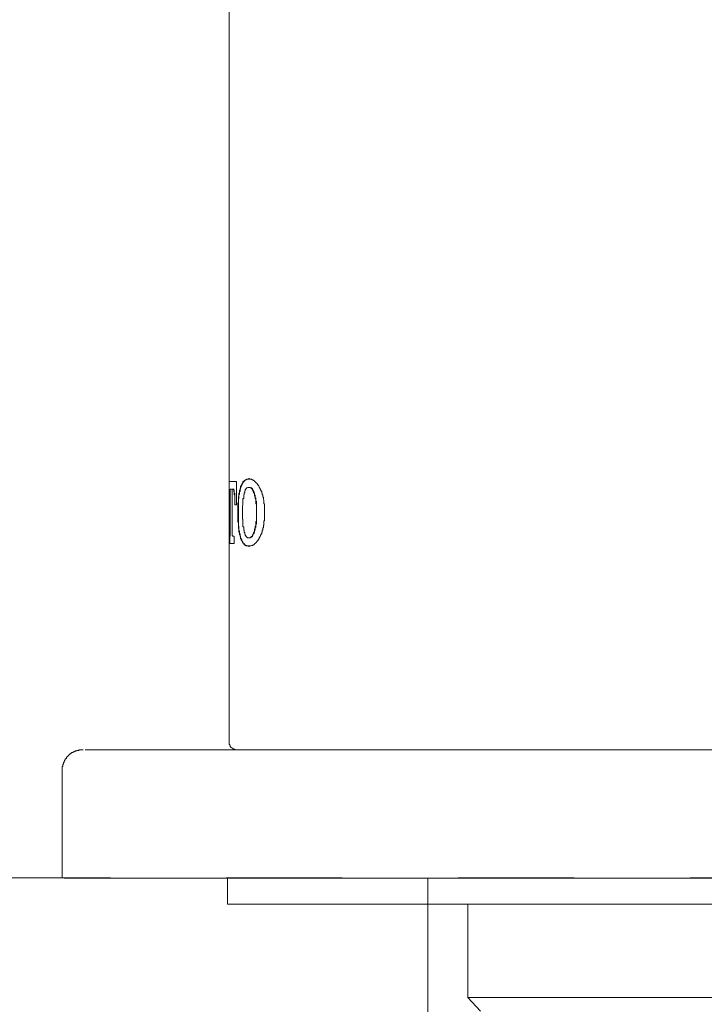
# Model space of a CAD drawing. Units: inches. Extents: x 23.4 to 111.6, y -92.3 to -29.6.
# Drawn here: x 86.3 to 88.4, y -49.5 to -46.5 of the extents above; entities that cross this region are included whole.
import ezdxf

# ---------------------------------------------------------------- set-up
doc = ezdxf.new("R2010")
doc.units = ezdxf.units.IN
doc.header["$MEASUREMENT"] = 0
doc.linetypes.add('AI-Linetype-2', pattern=[0.705556, 0.352778, -0.352778])
doc.layers.add('图层 1', color=7, linetype='Continuous')

msp = doc.modelspace()

# ---------------------------------------------------------------- linework, layer by layer
at = {"layer": '图层 1', "color": 7, "lineweight": 9}
for points in [[(86.9676, -45.2127), (86.9676, -48.7329)], [(86.9676, -47.939), (86.9904, -47.939)], [(86.9676, -47.939), (86.9676, -48.0098)], [(86.9676, -47.978), (86.9676, -47.939)], [(86.9904, -48.0098), (86.9904, -47.939)], [(87.0276, -47.9299), (87.0276, -47.932), (87.026, -47.932), (87.0243, -47.932), (87.0223, -47.932), (87.0205, -47.932), (87.0205, -47.9337), (87.019, -47.9337), (87.0169, -47.9337), (87.0169, -47.9354), (87.0155, -47.9354), (87.0136, -47.9354), (87.0136, -47.9373), (87.0121, -47.9373), (87.0121, -47.939), (87.0098, -47.939), (87.0098, -47.9407), (87.0098, -47.9425), (87.0085, -47.9425), (87.0085, -47.9442), (87.0085, -47.9461), (87.0066, -47.9461), (87.0066, -47.9476), (87.0066, -47.9497), (87.0049, -47.9497), (87.0049, -47.9513), (87.0049, -47.9531), (87.0028, -47.9531), (87.0028, -47.9549), (87.0028, -47.9568)], [(87.0028, -47.9568), (87.0049, -47.9549), (87.0049, -47.9531), (87.0049, -47.9513), (87.0066, -47.9513), (87.0066, -47.9497), (87.0066, -47.9476), (87.0085, -47.9461), (87.0085, -47.9442), (87.0098, -47.9442), (87.0098, -47.9425), (87.0098, -47.9407), (87.0121, -47.9407), (87.0121, -47.939), (87.0136, -47.939), (87.0136, -47.9373), (87.0155, -47.9373), (87.0155, -47.9354), (87.0169, -47.9354), (87.0169, -47.9337), (87.019, -47.9337), (87.0205, -47.9337), (87.0205, -47.932), (87.0223, -47.932), (87.0243, -47.932), (87.026, -47.932), (87.0276, -47.932), (87.0276, -47.9299), (87.0295, -47.9299)], [(87.0596, -47.9568), (87.0596, -47.9549), (87.0577, -47.9531), (87.0577, -47.9513), (87.0562, -47.9513), (87.0562, -47.9497), (87.0545, -47.9476), (87.0545, -47.9461), (87.0524, -47.9461), (87.0524, -47.9442), (87.0508, -47.9442), (87.0508, -47.9425), (87.0491, -47.9425), (87.0491, -47.9407), (87.0471, -47.9407), (87.0471, -47.939), (87.0453, -47.939), (87.0453, -47.9373), (87.0438, -47.9373), (87.0438, -47.9354), (87.0419, -47.9354), (87.04, -47.9337), (87.0384, -47.9337), (87.0367, -47.9337), (87.0367, -47.932), (87.0347, -47.932), (87.0329, -47.932), (87.0314, -47.932), (87.0295, -47.932), (87.0295, -47.9299), (87.0276, -47.9299)], [(86.9676, -48.0026), (86.9676, -48.0007), (86.9676, -47.999), (86.9676, -47.9974), (86.9676, -47.9955), (86.9676, -47.9938), (86.9676, -47.9919), (86.9676, -47.9904), (86.9676, -47.9885), (86.9676, -47.9867), (86.9676, -47.9848), (86.9676, -47.9831), (86.9676, -47.9812), (86.9676, -47.9797), (86.9676, -47.978), (86.9676, -47.9761), (86.9676, -47.9743), (86.9676, -47.973), (86.9676, -47.9707), (86.9676, -47.9692), (86.9676, -47.9673), (86.9695, -47.9673), (86.9695, -47.9655), (86.9695, -47.9637), (86.9695, -47.9621)], [(86.9713, -47.9621), (86.9713, -48.0928)], [(86.9713, -48.0928), (86.9713, -47.9621)], [(86.9713, -47.9621), (86.9749, -47.9621)], [(86.9766, -48.0928), (86.9766, -47.9621)], [(86.98, -47.9621), (86.9766, -47.9621)], [(86.98, -47.9621), (86.98, -47.9637), (86.9819, -47.9637), (86.9819, -47.9655), (86.9819, -47.9673), (86.9819, -47.9692), (86.9835, -47.9692), (86.9835, -47.9707), (86.9835, -47.973), (86.9835, -47.9743), (86.9835, -47.9761), (86.9835, -47.978), (86.9835, -47.9797), (86.9854, -47.9797), (86.9854, -47.9812), (86.9854, -47.9831), (86.9854, -47.9848), (86.9854, -47.9867), (86.9854, -47.9885), (86.9854, -47.9904), (86.9854, -47.9919), (86.9854, -47.9938), (86.9854, -47.9955), (86.9854, -47.9974), (86.9854, -47.999), (86.9854, -48.0007), (86.9854, -48.0026)], [(86.9854, -48.0026), (86.9854, -48.0007), (86.9854, -47.999), (86.9854, -47.9974), (86.9854, -47.9955), (86.9854, -47.9938), (86.9854, -47.9919), (86.9854, -47.9904), (86.9854, -47.9885), (86.9854, -47.9867), (86.9854, -47.9848), (86.9854, -47.9831), (86.9854, -47.9812), (86.9854, -47.9797), (86.9854, -47.978), (86.9854, -47.9761), (86.9854, -47.9743), (86.9835, -47.9743), (86.9835, -47.973), (86.9835, -47.9707), (86.9835, -47.9692), (86.9835, -47.9673), (86.9835, -47.9655), (86.9819, -47.9655), (86.9819, -47.9637), (86.9819, -47.9621), (86.98, -47.9621)], [(86.98, -47.9621), (86.9835, -47.9621)], [(87.0028, -47.9568), (87.0028, -47.9585), (87.0012, -47.9602), (87.0012, -47.9621), (87.0012, -47.9637), (87.0012, -47.9655), (86.9997, -47.9655), (86.9997, -47.9673), (86.9997, -47.9692), (86.9997, -47.9707), (86.9997, -47.973), (86.9974, -47.9743), (86.9974, -47.9761), (86.9974, -47.978), (86.9974, -47.9797), (86.9974, -47.9812), (86.9974, -47.9831), (86.9974, -47.9848), (86.9961, -47.9848), (86.9961, -47.9867), (86.9961, -47.9885), (86.9961, -47.9904), (86.9961, -47.9919), (86.9961, -47.9938), (86.9961, -47.9955), (86.9961, -47.9974), (86.9961, -47.999), (86.9961, -48.0007), (86.9961, -48.0026), (86.9961, -48.0043), (86.9942, -48.0043), (86.9942, -48.0062), (86.9942, -48.0079), (86.9942, -48.0098), (86.9942, -48.0114), (86.9942, -48.0133), (86.9942, -48.015), (86.9942, -48.0167), (86.9942, -48.0186), (86.9942, -48.0203), (86.9942, -48.022), (86.9942, -48.0257), (86.9942, -48.0274)], [(86.9961, -48.0274), (86.9961, -48.0257), (86.9961, -48.022), (86.9961, -48.0203), (86.9961, -48.0186), (86.9961, -48.0167), (86.9961, -48.015), (86.9961, -48.0133), (86.9961, -48.0114), (86.9961, -48.0098), (86.9961, -48.0079), (86.9961, -48.0062), (86.9961, -48.0043), (86.9961, -48.0026), (86.9961, -48.0007), (86.9961, -47.999), (86.9961, -47.9974), (86.9961, -47.9955), (86.9961, -47.9938), (86.9961, -47.9919), (86.9974, -47.9919), (86.9974, -47.9904), (86.9974, -47.9885), (86.9974, -47.9867), (86.9974, -47.9848), (86.9974, -47.9831), (86.9974, -47.9812), (86.9974, -47.9797), (86.9974, -47.978), (86.9997, -47.978), (86.9997, -47.9761), (86.9997, -47.9743), (86.9997, -47.973), (86.9997, -47.9707), (86.9997, -47.9692), (87.0012, -47.9692), (87.0012, -47.9673), (87.0012, -47.9655), (87.0012, -47.9637), (87.0012, -47.9621), (87.0028, -47.9621), (87.0028, -47.9602), (87.0028, -47.9585), (87.0028, -47.9568)], [(87.0276, -47.9568), (87.026, -47.9568), (87.0243, -47.9568), (87.0223, -47.9585), (87.0205, -47.9585), (87.0205, -47.9602), (87.019, -47.9602), (87.019, -47.9621), (87.019, -47.9637), (87.0169, -47.9637), (87.0169, -47.9655), (87.0169, -47.9673), (87.0155, -47.9673), (87.0155, -47.9692), (87.0155, -47.9707), (87.0155, -47.973), (87.0136, -47.973), (87.0136, -47.9743)], [(87.0438, -47.9743), (87.0438, -47.973), (87.0419, -47.973), (87.0419, -47.9707), (87.0419, -47.9692), (87.04, -47.9673), (87.04, -47.9655), (87.0384, -47.9655), (87.0384, -47.9637), (87.0384, -47.9621), (87.0367, -47.9621), (87.0367, -47.9602), (87.0347, -47.9602), (87.0347, -47.9585), (87.0329, -47.9585), (87.0329, -47.9568), (87.0314, -47.9568), (87.0295, -47.9568), (87.0276, -47.9568)], [(87.0295, -47.9568), (87.0314, -47.9568), (87.0329, -47.9568), (87.0329, -47.9585), (87.0347, -47.9585), (87.0367, -47.9585), (87.0367, -47.9602), (87.0384, -47.9602), (87.0384, -47.9621), (87.0384, -47.9637), (87.04, -47.9637), (87.04, -47.9655), (87.0419, -47.9673), (87.0419, -47.9692), (87.0419, -47.9707), (87.0438, -47.9707), (87.0438, -47.973), (87.0438, -47.9743), (87.0453, -47.9743)], [(87.0755, -48.0274), (87.0755, -48.0257), (87.0755, -48.0238), (87.0755, -48.022), (87.0755, -48.0203), (87.0755, -48.0186), (87.0755, -48.0167), (87.0755, -48.015), (87.0755, -48.0133), (87.0755, -48.0114), (87.0755, -48.0098), (87.0755, -48.0079), (87.0739, -48.0062), (87.0739, -48.0043), (87.0739, -48.0026), (87.0739, -48.0007), (87.0739, -47.999), (87.0739, -47.9974), (87.0739, -47.9955), (87.072, -47.9938), (87.072, -47.9919), (87.072, -47.9904), (87.072, -47.9885), (87.072, -47.9867), (87.0701, -47.9867), (87.0701, -47.9848), (87.0701, -47.9831), (87.0701, -47.9812), (87.0701, -47.9797), (87.0686, -47.9797), (87.0686, -47.978), (87.0686, -47.9761), (87.0686, -47.9743), (87.0669, -47.9743), (87.0669, -47.973), (87.0669, -47.9707), (87.0669, -47.9692), (87.0648, -47.9692), (87.0648, -47.9673), (87.0648, -47.9655), (87.0632, -47.9655), (87.0632, -47.9637), (87.0632, -47.9621), (87.0615, -47.9602), (87.0615, -47.9585), (87.0596, -47.9568)], [(87.0136, -47.9743), (87.0136, -47.9761), (87.0136, -47.978), (87.0136, -47.9797), (87.0121, -47.9797), (87.0121, -47.9812), (87.0121, -47.9831), (87.0121, -47.9848), (87.0121, -47.9867), (87.0121, -47.9885), (87.0121, -47.9904), (87.0098, -47.9904), (87.0098, -47.9919), (87.0098, -47.9938), (87.0098, -47.9955), (87.0098, -47.9974), (87.0098, -47.999), (87.0098, -48.0007), (87.0098, -48.0026), (87.0098, -48.0043), (87.0098, -48.0062), (87.0098, -48.0079), (87.0098, -48.0098), (87.0098, -48.0114), (87.0085, -48.0133), (87.0085, -48.015), (87.0085, -48.0167), (87.0085, -48.0186), (87.0085, -48.0203), (87.0085, -48.022), (87.0085, -48.0238), (87.0085, -48.0257), (87.0085, -48.0274), (87.0085, -48.0289), (87.0085, -48.031)], [(87.0508, -48.031), (87.0508, -48.0289), (87.0508, -48.0274), (87.0508, -48.0257), (87.0508, -48.0238), (87.0508, -48.022), (87.0508, -48.0203), (87.0508, -48.0186), (87.0508, -48.0167), (87.0508, -48.015), (87.0508, -48.0133), (87.0508, -48.0114), (87.0508, -48.0098), (87.0508, -48.0079), (87.0491, -48.0062), (87.0491, -48.0043), (87.0491, -48.0026), (87.0491, -48.0007), (87.0491, -47.999), (87.0491, -47.9974), (87.0491, -47.9955), (87.0491, -47.9938), (87.0491, -47.9919), (87.0471, -47.9919), (87.0471, -47.9904), (87.0471, -47.9885), (87.0471, -47.9867), (87.0471, -47.9848), (87.0471, -47.9831), (87.0453, -47.9831), (87.0453, -47.9812), (87.0453, -47.9797), (87.0453, -47.978), (87.0438, -47.9761), (87.0438, -47.9743)], [(87.0453, -47.9743), (87.0453, -47.9761), (87.0453, -47.978), (87.0453, -47.9797), (87.0471, -47.9812), (87.0471, -47.9831), (87.0471, -47.9848), (87.0471, -47.9867), (87.0471, -47.9885), (87.0491, -47.9885), (87.0491, -47.9904), (87.0491, -47.9919), (87.0491, -47.9938), (87.0491, -47.9955), (87.0491, -47.9974), (87.0508, -47.999), (87.0508, -48.0007), (87.0508, -48.0026), (87.0508, -48.0043), (87.0508, -48.0062), (87.0508, -48.0079), (87.0508, -48.0098), (87.0508, -48.0114), (87.0508, -48.0133), (87.0508, -48.015), (87.0508, -48.0167), (87.0508, -48.0186), (87.0508, -48.0203), (87.0508, -48.022), (87.0508, -48.0238), (87.0508, -48.0257), (87.0508, -48.0274), (87.0508, -48.0289), (87.0508, -48.031)], [(86.9676, -48.0098), (86.9676, -48.0026)], [(86.9676, -48.0098), (86.9713, -48.0098)], [(86.9854, -48.0026), (86.9854, -48.0098)], [(86.9854, -48.0098), (86.9854, -48.0026)], [(86.9904, -48.0098), (86.9854, -48.0098)], [(86.9942, -48.0274), (86.9942, -48.0398)], [(86.9961, -48.0398), (86.9961, -48.0274)], [(87.0085, -48.031), (87.0085, -48.0362)], [(87.0508, -48.031), (87.0508, -48.0362)], [(87.0508, -48.0362), (87.0508, -48.031)], [(87.0755, -48.0398), (87.0755, -48.0274)], [(86.9942, -48.0398), (86.9942, -48.0415), (86.9942, -48.0451), (86.9942, -48.0469), (86.9942, -48.0486), (86.9942, -48.0505), (86.9942, -48.0518), (86.9942, -48.0539), (86.9942, -48.0556), (86.9942, -48.0575), (86.9942, -48.0591), (86.9942, -48.061), (86.9942, -48.0627), (86.9961, -48.0627), (86.9961, -48.0642), (86.9961, -48.0663), (86.9961, -48.068), (86.9961, -48.0698), (86.9961, -48.0717), (86.9961, -48.0734), (86.9961, -48.0751), (86.9961, -48.0767), (86.9961, -48.0787), (86.9961, -48.0803), (86.9961, -48.0822), (86.9974, -48.0822), (86.9974, -48.0841), (86.9974, -48.0858), (86.9974, -48.0875), (86.9974, -48.0891), (86.9974, -48.0911), (86.9974, -48.0928), (86.9997, -48.0928), (86.9997, -48.0946), (86.9997, -48.0963), (86.9997, -48.0982), (86.9997, -48.0997), (86.9997, -48.1015), (87.0012, -48.1015), (87.0012, -48.1034), (87.0012, -48.1051), (87.0012, -48.1068), (87.0028, -48.1089), (87.0028, -48.1104)], [(87.0028, -48.1104), (87.0028, -48.1089), (87.0028, -48.1068), (87.0028, -48.1051), (87.0012, -48.1051), (87.0012, -48.1034), (87.0012, -48.1015), (87.0012, -48.0997), (87.0012, -48.0982), (86.9997, -48.0982), (86.9997, -48.0963), (86.9997, -48.0946), (86.9997, -48.0928), (86.9997, -48.0911), (86.9997, -48.0891), (86.9974, -48.0891), (86.9974, -48.0875), (86.9974, -48.0858), (86.9974, -48.0841), (86.9974, -48.0822), (86.9974, -48.0803), (86.9974, -48.0787), (86.9974, -48.0767), (86.9974, -48.0751), (86.9961, -48.0751), (86.9961, -48.0734), (86.9961, -48.0717), (86.9961, -48.0698), (86.9961, -48.068), (86.9961, -48.0663), (86.9961, -48.0642), (86.9961, -48.0627), (86.9961, -48.061), (86.9961, -48.0591), (86.9961, -48.0575), (86.9961, -48.0556), (86.9961, -48.0539), (86.9961, -48.0518), (86.9961, -48.0505), (86.9961, -48.0486), (86.9961, -48.0469), (86.9961, -48.0451), (86.9961, -48.0415), (86.9961, -48.0398)], [(87.0085, -48.0362), (87.0085, -48.0398), (87.0085, -48.0415), (87.0085, -48.0434), (87.0085, -48.0451), (87.0085, -48.0469), (87.0085, -48.0486), (87.0085, -48.0505), (87.0085, -48.0518), (87.0085, -48.0539), (87.0098, -48.0539), (87.0098, -48.0556), (87.0098, -48.0575), (87.0098, -48.0591), (87.0098, -48.061), (87.0098, -48.0627), (87.0098, -48.0642), (87.0098, -48.0663), (87.0098, -48.068), (87.0098, -48.0698), (87.0098, -48.0717), (87.0098, -48.0734), (87.0098, -48.0751), (87.0098, -48.0767), (87.0121, -48.0767), (87.0121, -48.0787), (87.0121, -48.0803), (87.0121, -48.0822), (87.0121, -48.0841), (87.0121, -48.0858), (87.0121, -48.0875), (87.0136, -48.0875), (87.0136, -48.0891), (87.0136, -48.0911), (87.0136, -48.0928)], [(87.0438, -48.0928), (87.0438, -48.0911), (87.0453, -48.0891), (87.0453, -48.0875), (87.0453, -48.0858), (87.0453, -48.0841), (87.0471, -48.0822), (87.0471, -48.0803), (87.0471, -48.0787), (87.0471, -48.0767), (87.0471, -48.0751), (87.0491, -48.0751), (87.0491, -48.0734), (87.0491, -48.0717), (87.0491, -48.0698), (87.0491, -48.068), (87.0491, -48.0663), (87.0491, -48.0642), (87.0491, -48.0627), (87.0491, -48.061), (87.0508, -48.061), (87.0508, -48.0591), (87.0508, -48.0575), (87.0508, -48.0556), (87.0508, -48.0539), (87.0508, -48.0518), (87.0508, -48.0505), (87.0508, -48.0486), (87.0508, -48.0469), (87.0508, -48.0451), (87.0508, -48.0434), (87.0508, -48.0415), (87.0508, -48.0398), (87.0508, -48.0381), (87.0508, -48.0362)], [(87.0508, -48.0362), (87.0508, -48.0381), (87.0508, -48.0398), (87.0508, -48.0415), (87.0508, -48.0434), (87.0508, -48.0451), (87.0508, -48.0469), (87.0508, -48.0486), (87.0508, -48.0505), (87.0508, -48.0518), (87.0508, -48.0539), (87.0508, -48.0556), (87.0508, -48.0575), (87.0508, -48.0591), (87.0508, -48.061), (87.0508, -48.0627), (87.0508, -48.0642), (87.0508, -48.0663), (87.0508, -48.068), (87.0491, -48.0698), (87.0491, -48.0717), (87.0491, -48.0734), (87.0491, -48.0751), (87.0491, -48.0767), (87.0491, -48.0787), (87.0471, -48.0803), (87.0471, -48.0822), (87.0471, -48.0841), (87.0471, -48.0858), (87.0471, -48.0875), (87.0453, -48.0875), (87.0453, -48.0891), (87.0453, -48.0911), (87.0453, -48.0928)], [(87.0596, -48.1104), (87.0615, -48.1089), (87.0615, -48.1068), (87.0632, -48.1051), (87.0632, -48.1034), (87.0632, -48.1015), (87.0648, -48.1015), (87.0648, -48.0997), (87.0648, -48.0982), (87.0669, -48.0982), (87.0669, -48.0963), (87.0669, -48.0946), (87.0669, -48.0928), (87.0686, -48.0928), (87.0686, -48.0911), (87.0686, -48.0891), (87.0686, -48.0875), (87.0701, -48.0875), (87.0701, -48.0858), (87.0701, -48.0841), (87.0701, -48.0822), (87.0701, -48.0803), (87.072, -48.0803), (87.072, -48.0787), (87.072, -48.0767), (87.072, -48.0751), (87.072, -48.0734), (87.0739, -48.0717), (87.0739, -48.0698), (87.0739, -48.068), (87.0739, -48.0663), (87.0739, -48.0642), (87.0739, -48.0627), (87.0739, -48.061), (87.0739, -48.0591), (87.0755, -48.0591), (87.0755, -48.0575), (87.0755, -48.0556), (87.0755, -48.0539), (87.0755, -48.0518), (87.0755, -48.0505), (87.0755, -48.0486), (87.0755, -48.0469), (87.0755, -48.0451), (87.0755, -48.0434), (87.0755, -48.0415), (87.0755, -48.0398)], [(86.9676, -48.1051), (86.9676, -48.1282)], [(86.9713, -48.0928), (86.9713, -48.0946), (86.9713, -48.0963), (86.9713, -48.0982), (86.9713, -48.0997), (86.9713, -48.1015), (86.9713, -48.1034), (86.9713, -48.1051), (86.9695, -48.1051)], [(86.9695, -48.1282), (86.9695, -48.1051)], [(86.9695, -48.1051), (86.9713, -48.1051)], [(86.9713, -48.1051), (86.9713, -48.1034), (86.9713, -48.1015), (86.9713, -48.0997), (86.9713, -48.0982), (86.9713, -48.0963), (86.9713, -48.0946), (86.9713, -48.0928)], [(86.9783, -48.1051), (86.9783, -48.1034), (86.9766, -48.1034), (86.9766, -48.1015), (86.9766, -48.0997), (86.9766, -48.0982), (86.9766, -48.0963), (86.9766, -48.0946), (86.9766, -48.0928)], [(86.9783, -48.1051), (86.9835, -48.1051)], [(86.9835, -48.1282), (86.9835, -48.1051)], [(87.0028, -48.1104), (87.0028, -48.1123), (87.0028, -48.114), (87.0049, -48.114), (87.0049, -48.1158), (87.0049, -48.1175), (87.0066, -48.1175), (87.0066, -48.1192), (87.0066, -48.1211), (87.0085, -48.1211), (87.0085, -48.1228), (87.0085, -48.1247), (87.0098, -48.1247), (87.0098, -48.1264), (87.0121, -48.1282), (87.0121, -48.1299), (87.0136, -48.1299), (87.0136, -48.1316), (87.0155, -48.1316), (87.0169, -48.1335), (87.019, -48.1335), (87.019, -48.1352), (87.0205, -48.1352), (87.0223, -48.1352), (87.0243, -48.1352), (87.026, -48.1352), (87.0276, -48.1369)], [(87.0295, -48.1369), (87.0276, -48.1352), (87.026, -48.1352), (87.0243, -48.1352), (87.0223, -48.1352), (87.0205, -48.1352), (87.0205, -48.1335), (87.019, -48.1335), (87.0169, -48.1335), (87.0169, -48.1316), (87.0155, -48.1316), (87.0155, -48.1299), (87.0136, -48.1299), (87.0136, -48.1282), (87.0121, -48.1282), (87.0121, -48.1264), (87.0098, -48.1264), (87.0098, -48.1247), (87.0098, -48.1228), (87.0085, -48.1228), (87.0085, -48.1211), (87.0066, -48.1192), (87.0066, -48.1175), (87.0066, -48.1158), (87.0049, -48.1158), (87.0049, -48.114), (87.0049, -48.1123), (87.0028, -48.1104)], [(87.0136, -48.0928), (87.0136, -48.0946), (87.0155, -48.0946), (87.0155, -48.0963), (87.0155, -48.0982), (87.0155, -48.0997), (87.0169, -48.0997), (87.0169, -48.1015), (87.0169, -48.1034), (87.019, -48.1034), (87.019, -48.1051), (87.019, -48.1068), (87.0205, -48.1068), (87.0205, -48.1089), (87.0223, -48.1089), (87.0223, -48.1104), (87.0243, -48.1104), (87.026, -48.1104), (87.0276, -48.1104)], [(87.0276, -48.1104), (87.0295, -48.1104), (87.0314, -48.1104), (87.0329, -48.1104), (87.0329, -48.1089), (87.0347, -48.1089), (87.0347, -48.1068), (87.0367, -48.1068), (87.0367, -48.1051), (87.0384, -48.1051), (87.0384, -48.1034), (87.0384, -48.1015), (87.04, -48.1015), (87.04, -48.0997), (87.0419, -48.0982), (87.0419, -48.0963), (87.0419, -48.0946), (87.0438, -48.0946), (87.0438, -48.0928)], [(87.0276, -48.1369), (87.0295, -48.1352), (87.0314, -48.1352), (87.0329, -48.1352), (87.0347, -48.1352), (87.0367, -48.1335), (87.0384, -48.1335), (87.04, -48.1335), (87.04, -48.1316), (87.0419, -48.1316), (87.0438, -48.1316), (87.0438, -48.1299), (87.0453, -48.1299), (87.0453, -48.1282), (87.0471, -48.1282), (87.0471, -48.1264), (87.0491, -48.1264), (87.0491, -48.1247), (87.0508, -48.1247), (87.0508, -48.1228), (87.0524, -48.1228), (87.0524, -48.1211), (87.0545, -48.1211), (87.0545, -48.1192), (87.0562, -48.1175), (87.0562, -48.1158), (87.0577, -48.1158), (87.0577, -48.114), (87.0596, -48.1123), (87.0596, -48.1104)], [(87.0276, -48.1104), (87.0295, -48.1104)], [(87.0453, -48.0928), (87.0438, -48.0928), (87.0438, -48.0946), (87.0438, -48.0963), (87.0419, -48.0982), (87.0419, -48.0997), (87.04, -48.0997), (87.04, -48.1015), (87.04, -48.1034), (87.0384, -48.1034), (87.0384, -48.1051), (87.0384, -48.1068), (87.0367, -48.1068), (87.0367, -48.1089), (87.0347, -48.1089), (87.0329, -48.1089), (87.0329, -48.1104), (87.0314, -48.1104), (87.0295, -48.1104)], [(86.9835, -48.1282), (86.9676, -48.1282)], [(86.9676, -48.7329), (86.9676, -48.7347), (86.9676, -48.7362), (86.9676, -48.7381), (86.9676, -48.74), (86.9695, -48.74), (86.9695, -48.7416), (86.9695, -48.7433), (86.9713, -48.7433), (86.9713, -48.7453), (86.9713, -48.7471), (86.973, -48.7471), (86.973, -48.7486), (86.9749, -48.7486), (86.9749, -48.7503), (86.9766, -48.7503), (86.9783, -48.7524), (86.98, -48.7524), (86.98, -48.7538), (86.9819, -48.7538), (86.9835, -48.7538), (86.9854, -48.7538), (86.9854, -48.7557), (86.9868, -48.7557), (86.989, -48.7557), (86.9904, -48.7557)], [(86.5241, -48.7557), (86.5224, -48.7557), (86.5203, -48.7557), (86.5187, -48.7557), (86.517, -48.7557), (86.515, -48.7557), (86.5134, -48.7557), (86.5117, -48.7557), (86.5098, -48.7576), (86.5081, -48.7576), (86.5063, -48.7576), (86.5046, -48.7576), (86.5046, -48.7593), (86.5026, -48.7593), (86.501, -48.7593), (86.4993, -48.7593), (86.4993, -48.761), (86.4974, -48.761), (86.4957, -48.761), (86.4957, -48.7627), (86.4939, -48.7627), (86.4921, -48.7627), (86.4921, -48.7646), (86.4902, -48.7646), (86.4886, -48.7646), (86.4886, -48.7664), (86.4869, -48.7664), (86.485, -48.7681), (86.4833, -48.7681), (86.4833, -48.77), (86.4815, -48.77), (86.4815, -48.7717), (86.4796, -48.7717), (86.4796, -48.7734), (86.4778, -48.7734), (86.4778, -48.7751), (86.4762, -48.7751), (86.4762, -48.777), (86.4743, -48.777), (86.4743, -48.7788), (86.4726, -48.7788), (86.4726, -48.7805), (86.4726, -48.7824), (86.4709, -48.7824), (86.4709, -48.7839), (86.4691, -48.7839), (86.4691, -48.7858), (86.4691, -48.7874), (86.4672, -48.7874), (86.4672, -48.7894), (86.4672, -48.791), (86.4655, -48.791), (86.4655, -48.7929), (86.4655, -48.7946), (86.4638, -48.7946), (86.4638, -48.7963), (86.4638, -48.7981), (86.4638, -48.7999), (86.4619, -48.7999), (86.4619, -48.8018), (86.4619, -48.8036), (86.4619, -48.8053), (86.4619, -48.807), (86.4602, -48.807), (86.4602, -48.8089), (86.4602, -48.8105), (86.4602, -48.8125), (86.4602, -48.8142), (86.4602, -48.816), (86.4602, -48.8175)], [(86.5294, -48.7557), (86.5312, -48.7557), (86.5327, -48.7557), (86.5348, -48.7557), (86.5365, -48.7557), (86.5382, -48.7557), (86.5401, -48.7557), (86.5418, -48.7557), (86.5436, -48.7557), (86.5451, -48.7557), (86.5489, -48.7557), (86.5506, -48.7557), (86.5525, -48.7557), (86.5542, -48.7557), (86.556, -48.7557), (86.5596, -48.7557), (86.5649, -48.7557), (86.5701, -48.7557), (86.5752, -48.7557), (86.5806, -48.7557), (86.5861, -48.7557), (86.5932, -48.7557), (86.5983, -48.7557), (86.6054, -48.7557), (86.6123, -48.7557), (86.6195, -48.7557), (86.6266, -48.7557), (86.6338, -48.7557), (86.6421, -48.7557), (86.6495, -48.7557), (86.6583, -48.7557), (86.6653, -48.7557), (86.6741, -48.7557), (86.6831, -48.7557), (86.6919, -48.7557), (86.7008, -48.7557), (86.7115, -48.7557), (86.7203, -48.7557), (86.731, -48.7557), (86.7399, -48.7557), (86.7504, -48.7557), (86.7609, -48.7557), (86.7716, -48.7557), (86.7821, -48.7557), (86.7928, -48.7557), (86.8035, -48.7557), (86.8159, -48.7557), (86.8261, -48.7557), (86.8369, -48.7557), (86.8493, -48.7557), (86.8617, -48.7557), (86.8722, -48.7557), (86.8848, -48.7557), (86.8972, -48.7557), (86.9096, -48.7557), (86.922, -48.7557), (86.9344, -48.7557), (86.9465, -48.7557), (86.9592, -48.7557), (86.9713, -48.7557), (86.9854, -48.7557), (86.9974, -48.7557), (87.0121, -48.7557), (87.0243, -48.7557), (87.0384, -48.7557), (87.0508, -48.7557), (87.0648, -48.7557), (87.0793, -48.7557), (87.0934, -48.7557), (87.1075, -48.7557), (87.1216, -48.7557), (87.134, -48.7557), (87.1497, -48.7557), (87.1638, -48.7557), (87.1783, -48.7557), (87.1919, -48.7557), (87.2062, -48.7557), (87.2221, -48.7557), (87.2364, -48.7557), (87.2505, -48.7557), (87.2665, -48.7557), (87.2806, -48.7557), (87.2967, -48.7557), (87.3125, -48.7557), (87.3265, -48.7557), (87.3426, -48.7557), (87.3585, -48.7557), (87.3742, -48.7557), (87.39, -48.7557), (87.4045, -48.7557), (87.4202, -48.7557), (87.4362, -48.7557), (87.4539, -48.7557), (87.4699, -48.7557), (87.4858, -48.7557), (87.5175, -48.7557), (87.5511, -48.7557), (87.5847, -48.7557), (87.6181, -48.7557), (87.652, -48.7557), (87.6853, -48.7557), (87.7188, -48.7557), (87.7543, -48.7557), (87.7879, -48.7557), (87.8234, -48.7557), (87.8589, -48.7557), (87.894, -48.7557), (87.9293, -48.7557), (87.9664, -48.7557), (88.002, -48.7557), (88.0372, -48.7557), (88.0742, -48.7557), (88.1095, -48.7557), (88.1469, -48.7557), (88.1841, -48.7557), (88.2213, -48.7557), (88.2582, -48.7557), (88.2935, -48.7557), (88.3322, -48.7557), (88.3696, -48.7557), (88.4065, -48.7557), (88.4439, -48.7557)], [(86.4602, -48.8175), (86.4602, -49.1464)], [(86.9628, -49.1464), (86.9628, -49.2261)], [(87.5723, -49.1457), (87.5723, -49.9553)], [(90.4873, -49.2261), (86.9628, -49.2261)], [(87.6942, -49.2261), (87.6942, -49.5103)], [(87.6942, -49.5103), (90.2849, -49.5103)], [(87.6942, -49.5103), (87.7331, -49.5515)]]:
    msp.add_lwpolyline(points, dxfattribs=at)
at = {"layer": '图层 1', "color": 7, "linetype": 'AI-Linetype-2', "lineweight": 9}
msp.add_lwpolyline([(80.6092, -49.1458), (92.7645, -49.1458)], dxfattribs=at)
at = {"layer": '图层 1', "color": 7, "lineweight": 9}
msp.add_open_spline([(90.4329, -49.1464), (90.4329, -49.1464), (90.4098, -49.1464), (90.4098, -49.1464), (90.4098, -49.1464), (90.3974, -49.1464), (90.3974, -49.1464), (90.3974, -49.1464), (90.385, -49.1464), (90.385, -49.1464), (90.385, -49.1464), (90.3726, -49.1464), (90.3726, -49.1464), (90.3726, -49.1464), (90.3602, -49.1464), (90.3602, -49.1464), (90.3602, -49.1464), (90.3478, -49.1464), (90.3478, -49.1464), (90.3478, -49.1464), (90.3406, -49.1464), (90.3406, -49.1464), (90.3406, -49.1464), (90.3352, -49.1464), (90.3352, -49.1464), (90.3352, -49.1464), (90.3282, -49.1464), (90.3282, -49.1464), (90.3282, -49.1464), (90.3211, -49.1464), (90.3211, -49.1464), (90.3211, -49.1464), (90.3139, -49.1464), (90.3139, -49.1464), (90.3139, -49.1464), (90.3071, -49.1464), (90.3071, -49.1464), (90.3071, -49.1464), (90.3001, -49.1464), (90.3001, -49.1464), (90.3001, -49.1464), (90.293, -49.1464), (90.293, -49.1464), (90.293, -49.1464), (90.286, -49.1464), (90.286, -49.1464), (90.286, -49.1464), (90.2786, -49.1464), (90.2786, -49.1464), (90.2786, -49.1464), (90.2646, -49.1464), (90.2646, -49.1464), (90.2646, -49.1464), (90.2488, -49.1464), (90.2488, -49.1464), (90.2488, -49.1464), (90.2331, -49.1464), (90.2331, -49.1464), (90.2331, -49.1464), (90.2188, -49.1464), (90.2188, -49.1464), (90.2188, -49.1464), (90.2029, -49.1464), (90.2029, -49.1464), (90.2029, -49.1464), (90.1852, -49.1464), (90.1852, -49.1464), (90.1852, -49.1464), (90.1692, -49.1464), (90.1692, -49.1464), (90.1692, -49.1464), (90.1532, -49.1464), (90.1532, -49.1464), (90.1532, -49.1464), (90.1354, -49.1464), (90.1354, -49.1464), (90.1354, -49.1464), (90.1196, -49.1464), (90.1196, -49.1464), (90.1196, -49.1464), (90.1018, -49.1464), (90.1018, -49.1464), (90.1018, -49.1464), (90.0843, -49.1464), (90.0843, -49.1464), (90.0843, -49.1464), (90.0669, -49.1464), (90.0669, -49.1464), (90.0669, -49.1464), (90.0491, -49.1464), (90.0491, -49.1464), (90.0491, -49.1464), (90.0314, -49.1464), (90.0314, -49.1464), (90.0314, -49.1464), (90.0136, -49.1464), (90.0136, -49.1464), (90.0136, -49.1464), (89.9959, -49.1464), (89.9959, -49.1464), (89.9959, -49.1464), (89.9764, -49.1464), (89.9764, -49.1464), (89.9764, -49.1464), (89.9587, -49.1464), (89.9587, -49.1464), (89.9587, -49.1464), (89.9392, -49.1464), (89.9392, -49.1464), (89.9392, -49.1464), (89.9216, -49.1464), (89.9216, -49.1464), (89.9216, -49.1464), (89.9022, -49.1464), (89.9022, -49.1464), (89.9022, -49.1464), (89.8827, -49.1464), (89.8827, -49.1464), (89.8827, -49.1464), (89.8634, -49.1464), (89.8634, -49.1464), (89.8634, -49.1464), (89.8441, -49.1464), (89.8441, -49.1464), (89.8441, -49.1464), (89.8247, -49.1464), (89.8247, -49.1464), (89.8247, -49.1464), (89.805, -49.1464), (89.805, -49.1464), (89.805, -49.1464), (89.7854, -49.1464), (89.7854, -49.1464), (89.7854, -49.1464), (89.7465, -49.1464), (89.7465, -49.1464), (89.7465, -49.1464), (89.706, -49.1464), (89.706, -49.1464), (89.706, -49.1464), (89.6657, -49.1464), (89.6657, -49.1464), (89.6657, -49.1464), (89.6264, -49.1464), (89.6264, -49.1464), (89.6264, -49.1464), (89.5453, -49.1464), (89.5453, -49.1464), (89.5453, -49.1464), (89.464, -49.1464), (89.464, -49.1464), (89.464, -49.1464), (89.3825, -49.1464), (89.3825, -49.1464), (89.3825, -49.1464), (89.3029, -49.1464), (89.3029, -49.1464), (89.3029, -49.1464), (89.2216, -49.1464), (89.2216, -49.1464), (89.2216, -49.1464), (89.1424, -49.1464), (89.1424, -49.1464), (89.1424, -49.1464), (89.0607, -49.1464), (89.0607, -49.1464), (89.0607, -49.1464), (88.9813, -49.1464), (88.9813, -49.1464), (88.9813, -49.1464), (88.9017, -49.1464), (88.9017, -49.1464), (88.9017, -49.1464), (88.822, -49.1464), (88.822, -49.1464), (88.822, -49.1464), (88.7427, -49.1464), (88.7427, -49.1464), (88.7427, -49.1464), (88.6647, -49.1464), (88.6647, -49.1464), (88.6647, -49.1464), (88.5855, -49.1464), (88.5855, -49.1464), (88.5855, -49.1464), (88.5464, -49.1464), (88.5464, -49.1464), (88.5464, -49.1464), (88.5055, -49.1464), (88.5055, -49.1464), (88.5055, -49.1464), (88.4666, -49.1464), (88.4666, -49.1464), (88.4666, -49.1464), (88.428, -49.1464), (88.428, -49.1464), (88.428, -49.1464), (88.3891, -49.1464), (88.3891, -49.1464), (88.3891, -49.1464), (88.35, -49.1464), (88.35, -49.1464), (88.35, -49.1464), (88.3112, -49.1464), (88.3112, -49.1464), (88.3112, -49.1464), (88.2723, -49.1464), (88.2723, -49.1464), (88.2723, -49.1464), (88.2354, -49.1464), (88.2354, -49.1464), (88.2354, -49.1464), (88.1965, -49.1464), (88.1965, -49.1464), (88.1965, -49.1464), (88.1576, -49.1464), (88.1576, -49.1464), (88.1576, -49.1464), (88.12, -49.1464), (88.12, -49.1464), (88.12, -49.1464), (88.0814, -49.1464), (88.0814, -49.1464), (88.0814, -49.1464), (88.0442, -49.1464), (88.0442, -49.1464), (88.0442, -49.1464), (88.0074, -49.1464), (88.0074, -49.1464), (88.0074, -49.1464), (87.97, -49.1464), (87.97, -49.1464), (87.97, -49.1464), (87.9328, -49.1464), (87.9328, -49.1464), (87.9328, -49.1464), (87.8959, -49.1464), (87.8959, -49.1464), (87.8959, -49.1464), (87.8589, -49.1464), (87.8589, -49.1464), (87.8589, -49.1464), (87.8217, -49.1464), (87.8217, -49.1464), (87.8217, -49.1464), (87.7862, -49.1464), (87.7862, -49.1464), (87.7862, -49.1464), (87.749, -49.1464), (87.749, -49.1464), (87.749, -49.1464), (87.7137, -49.1464), (87.7137, -49.1464), (87.7137, -49.1464), (87.6784, -49.1464), (87.6784, -49.1464), (87.6784, -49.1464), (87.6431, -49.1464), (87.6431, -49.1464), (87.6431, -49.1464), (87.6076, -49.1464), (87.6076, -49.1464), (87.6076, -49.1464), (87.5721, -49.1464), (87.5721, -49.1464), (87.5721, -49.1464), (87.5388, -49.1464), (87.5388, -49.1464), (87.5388, -49.1464), (87.5035, -49.1464), (87.5035, -49.1464), (87.5035, -49.1464), (87.4699, -49.1464), (87.4699, -49.1464), (87.4699, -49.1464), (87.4522, -49.1464), (87.4522, -49.1464), (87.4522, -49.1464), (87.4362, -49.1464), (87.4362, -49.1464), (87.4362, -49.1464), (87.4184, -49.1464), (87.4184, -49.1464), (87.4184, -49.1464), (87.4024, -49.1464), (87.4024, -49.1464), (87.4024, -49.1464), (87.3866, -49.1464), (87.3866, -49.1464), (87.3866, -49.1464), (87.3688, -49.1464), (87.3688, -49.1464), (87.3688, -49.1464), (87.3528, -49.1464), (87.3528, -49.1464), (87.3528, -49.1464), (87.3373, -49.1464), (87.3373, -49.1464), (87.3373, -49.1464), (87.3211, -49.1464), (87.3211, -49.1464), (87.3211, -49.1464), (87.3053, -49.1464), (87.3053, -49.1464), (87.3053, -49.1464), (87.2896, -49.1464), (87.2896, -49.1464), (87.2896, -49.1464), (87.2736, -49.1464), (87.2736, -49.1464), (87.2736, -49.1464), (87.2577, -49.1464), (87.2577, -49.1464), (87.2577, -49.1464), (87.2417, -49.1464), (87.2417, -49.1464), (87.2417, -49.1464), (87.2257, -49.1464), (87.2257, -49.1464), (87.2257, -49.1464), (87.2097, -49.1464), (87.2097, -49.1464), (87.2097, -49.1464), (87.1957, -49.1464), (87.1957, -49.1464), (87.1957, -49.1464), (87.1795, -49.1464), (87.1795, -49.1464), (87.1795, -49.1464), (87.1638, -49.1464), (87.1638, -49.1464), (87.1638, -49.1464), (87.1497, -49.1464), (87.1497, -49.1464), (87.1497, -49.1464), (87.134, -49.1464), (87.134, -49.1464), (87.134, -49.1464), (87.1199, -49.1464), (87.1199, -49.1464), (87.1199, -49.1464), (87.1041, -49.1464), (87.1041, -49.1464), (87.1041, -49.1464), (87.0898, -49.1464), (87.0898, -49.1464), (87.0898, -49.1464), (87.0755, -49.1464), (87.0755, -49.1464), (87.0755, -49.1464), (87.0615, -49.1464), (87.0615, -49.1464), (87.0615, -49.1464), (87.0453, -49.1464), (87.0453, -49.1464), (87.0453, -49.1464), (87.0314, -49.1464), (87.0314, -49.1464), (87.0314, -49.1464), (87.0169, -49.1464), (87.0169, -49.1464), (87.0169, -49.1464), (87.0028, -49.1464), (87.0028, -49.1464), (87.0028, -49.1464), (86.989, -49.1464), (86.989, -49.1464), (86.989, -49.1464), (86.9766, -49.1464), (86.9766, -49.1464), (86.9766, -49.1464), (86.9628, -49.1464), (86.9628, -49.1464), (86.9628, -49.1464), (86.9484, -49.1464), (86.9484, -49.1464), (86.9484, -49.1464), (86.9344, -49.1464), (86.9344, -49.1464), (86.9344, -49.1464), (86.922, -49.1464), (86.922, -49.1464), (86.922, -49.1464), (86.9077, -49.1464), (86.9077, -49.1464), (86.9077, -49.1464), (86.8953, -49.1464), (86.8953, -49.1464), (86.8953, -49.1464), (86.881, -49.1464), (86.881, -49.1464), (86.881, -49.1464), (86.8686, -49.1464), (86.8686, -49.1464), (86.8686, -49.1464), (86.8562, -49.1464), (86.8562, -49.1464), (86.8562, -49.1464), (86.8438, -49.1464), (86.8438, -49.1464), (86.8438, -49.1464), (86.8314, -49.1464), (86.8314, -49.1464), (86.8314, -49.1464), (86.8192, -49.1464), (86.8192, -49.1464), (86.8192, -49.1464), (86.8069, -49.1464), (86.8069, -49.1464), (86.8069, -49.1464), (86.7942, -49.1464), (86.7942, -49.1464), (86.7942, -49.1464), (86.7821, -49.1464), (86.7821, -49.1464), (86.7821, -49.1464), (86.7701, -49.1464), (86.7701, -49.1464), (86.7701, -49.1464), (86.7592, -49.1464), (86.7592, -49.1464), (86.7592, -49.1464), (86.7468, -49.1464), (86.7468, -49.1464), (86.7468, -49.1464), (86.7363, -49.1464), (86.7363, -49.1464), (86.7363, -49.1464), (86.7256, -49.1464), (86.7256, -49.1464), (86.7256, -49.1464), (86.7132, -49.1464), (86.7132, -49.1464), (86.7132, -49.1464), (86.7025, -49.1464), (86.7025, -49.1464), (86.7025, -49.1464), (86.6919, -49.1464), (86.6919, -49.1464), (86.6919, -49.1464), (86.6814, -49.1464), (86.6814, -49.1464), (86.6814, -49.1464), (86.6724, -49.1464), (86.6724, -49.1464), (86.6724, -49.1464), (86.6617, -49.1464), (86.6617, -49.1464), (86.6617, -49.1464), (86.6512, -49.1464), (86.6512, -49.1464), (86.6512, -49.1464), (86.6421, -49.1464), (86.6421, -49.1464), (86.6421, -49.1464), (86.6338, -49.1464), (86.6338, -49.1464), (86.6338, -49.1464), (86.6231, -49.1464), (86.6231, -49.1464), (86.6231, -49.1464), (86.6142, -49.1464), (86.6142, -49.1464), (86.6142, -49.1464), (86.6054, -49.1464), (86.6054, -49.1464), (86.6054, -49.1464), (86.5983, -49.1464), (86.5983, -49.1464), (86.5983, -49.1464), (86.5897, -49.1464), (86.5897, -49.1464), (86.5897, -49.1464), (86.5806, -49.1464), (86.5806, -49.1464), (86.5806, -49.1464), (86.5737, -49.1464), (86.5737, -49.1464), (86.5737, -49.1464), (86.5666, -49.1464), (86.5666, -49.1464), (86.5666, -49.1464), (86.5575, -49.1464), (86.5575, -49.1464), (86.5575, -49.1464), (86.5506, -49.1464), (86.5506, -49.1464), (86.5506, -49.1464), (86.5436, -49.1464), (86.5436, -49.1464), (86.5436, -49.1464), (86.5382, -49.1464), (86.5382, -49.1464), (86.5382, -49.1464), (86.5312, -49.1464), (86.5312, -49.1464), (86.5312, -49.1464), (86.5241, -49.1464), (86.5241, -49.1464), (86.5241, -49.1464), (86.5187, -49.1464), (86.5187, -49.1464), (86.5187, -49.1464), (86.5117, -49.1464), (86.5117, -49.1464), (86.5117, -49.1464), (86.5063, -49.1464), (86.5063, -49.1464), (86.5063, -49.1464), (86.501, -49.1464), (86.501, -49.1464), (86.501, -49.1464), (86.4957, -49.1464), (86.4957, -49.1464), (86.4957, -49.1464), (86.4939, -49.1464), (86.4939, -49.1464), (86.4939, -49.1464), (86.4921, -49.1464), (86.4921, -49.1464), (86.4921, -49.1464), (86.4886, -49.1464), (86.4886, -49.1464), (86.4886, -49.1464), (86.4869, -49.1464), (86.4869, -49.1464), (86.4869, -49.1464), (86.485, -49.1464), (86.485, -49.1464), (86.485, -49.1464), (86.4833, -49.1464), (86.4833, -49.1464), (86.4833, -49.1464), (86.4815, -49.1464), (86.4815, -49.1464), (86.4815, -49.1464), (86.4796, -49.1464), (86.4796, -49.1464), (86.4796, -49.1464), (86.4778, -49.1464), (86.4778, -49.1464), (86.4778, -49.1464), (86.4762, -49.1464), (86.4762, -49.1464), (86.4762, -49.1464), (86.4743, -49.1464), (86.4743, -49.1464), (86.4743, -49.1464), (86.4726, -49.1464), (86.4726, -49.1464), (86.4726, -49.1464), (86.4709, -49.1464), (86.4709, -49.1464), (86.4709, -49.1464), (86.4691, -49.1464), (86.4691, -49.1464), (86.4691, -49.1464), (86.4672, -49.1464), (86.4672, -49.1464), (86.4672, -49.1464), (86.4655, -49.1464), (86.4655, -49.1464), (86.4655, -49.1464), (86.4672, -49.1464), (86.4672, -49.1464)], degree=3, knots=[0, 0, 0, 0, 1, 1, 1, 2, 2, 2, 3, 3, 3, 4, 4, 4, 5, 5, 5, 6, 6, 6, 7, 7, 7, 8, 8, 8, 9, 9, 9, 10, 10, 10, 11, 11, 11, 12, 12, 12, 13, 13, 13, 14, 14, 14, 15, 15, 15, 16, 16, 16, 17, 17, 17, 18, 18, 18, 19, 19, 19, 20, 20, 20, 21, 21, 21, 22, 22, 22, 23, 23, 23, 24, 24, 24, 25, 25, 25, 26, 26, 26, 27, 27, 27, 28, 28, 28, 29, 29, 29, 30, 30, 30, 31, 31, 31, 32, 32, 32, 33, 33, 33, 34, 34, 34, 35, 35, 35, 36, 36, 36, 37, 37, 37, 38, 38, 38, 39, 39, 39, 40, 40, 40, 41, 41, 41, 42, 42, 42, 43, 43, 43, 44, 44, 44, 45, 45, 45, 46, 46, 46, 47, 47, 47, 48, 48, 48, 49, 49, 49, 50, 50, 50, 51, 51, 51, 52, 52, 52, 53, 53, 53, 54, 54, 54, 55, 55, 55, 56, 56, 56, 57, 57, 57, 58, 58, 58, 59, 59, 59, 60, 60, 60, 61, 61, 61, 62, 62, 62, 63, 63, 63, 64, 64, 64, 65, 65, 65, 66, 66, 66, 67, 67, 67, 68, 68, 68, 69, 69, 69, 70, 70, 70, 71, 71, 71, 72, 72, 72, 73, 73, 73, 74, 74, 74, 75, 75, 75, 76, 76, 76, 77, 77, 77, 78, 78, 78, 79, 79, 79, 80, 80, 80, 81, 81, 81, 82, 82, 82, 83, 83, 83, 84, 84, 84, 85, 85, 85, 86, 86, 86, 87, 87, 87, 88, 88, 88, 89, 89, 89, 90, 90, 90, 91, 91, 91, 92, 92, 92, 93, 93, 93, 94, 94, 94, 95, 95, 95, 96, 96, 96, 97, 97, 97, 98, 98, 98, 99, 99, 99, 100, 100, 100, 101, 101, 101, 102, 102, 102, 103, 103, 103, 104, 104, 104, 105, 105, 105, 106, 106, 106, 107, 107, 107, 108, 108, 108, 109, 109, 109, 110, 110, 110, 111, 111, 111, 112, 112, 112, 113, 113, 113, 114, 114, 114, 115, 115, 115, 116, 116, 116, 117, 117, 117, 118, 118, 118, 119, 119, 119, 120, 120, 120, 121, 121, 121, 122, 122, 122, 123, 123, 123, 124, 124, 124, 125, 125, 125, 126, 126, 126, 127, 127, 127, 128, 128, 128, 129, 129, 129, 130, 130, 130, 131, 131, 131, 132, 132, 132, 133, 133, 133, 134, 134, 134, 135, 135, 135, 136, 136, 136, 137, 137, 137, 138, 138, 138, 139, 139, 139, 140, 140, 140, 141, 141, 141, 142, 142, 142, 143, 143, 143, 144, 144, 144, 145, 145, 145, 146, 146, 146, 147, 147, 147, 148, 148, 148, 149, 149, 149, 150, 150, 150, 151, 151, 151, 152, 152, 152, 153, 153, 153, 154, 154, 154, 155, 155, 155, 156, 156, 156, 157, 157, 157, 158, 158, 158, 159, 159, 159, 160, 160, 160, 161, 161, 161, 162, 162, 162, 163, 163, 163, 164, 164, 164, 165, 165, 165, 166, 166, 166, 167, 167, 167, 168, 168, 168, 169, 169, 169, 170, 170, 170, 171, 171, 171, 172, 172, 172, 173, 173, 173, 174, 174, 174, 175, 175, 175, 176, 176, 176, 177, 177, 177, 178, 178, 178, 179, 179, 179, 180, 180, 180, 181, 181, 181, 182, 182, 182, 183, 183, 183, 184, 184, 184, 185, 185, 185, 186, 186, 186, 187, 187, 187, 188, 188, 188, 188], dxfattribs=at)

doc.saveas('drawing.dxf')
